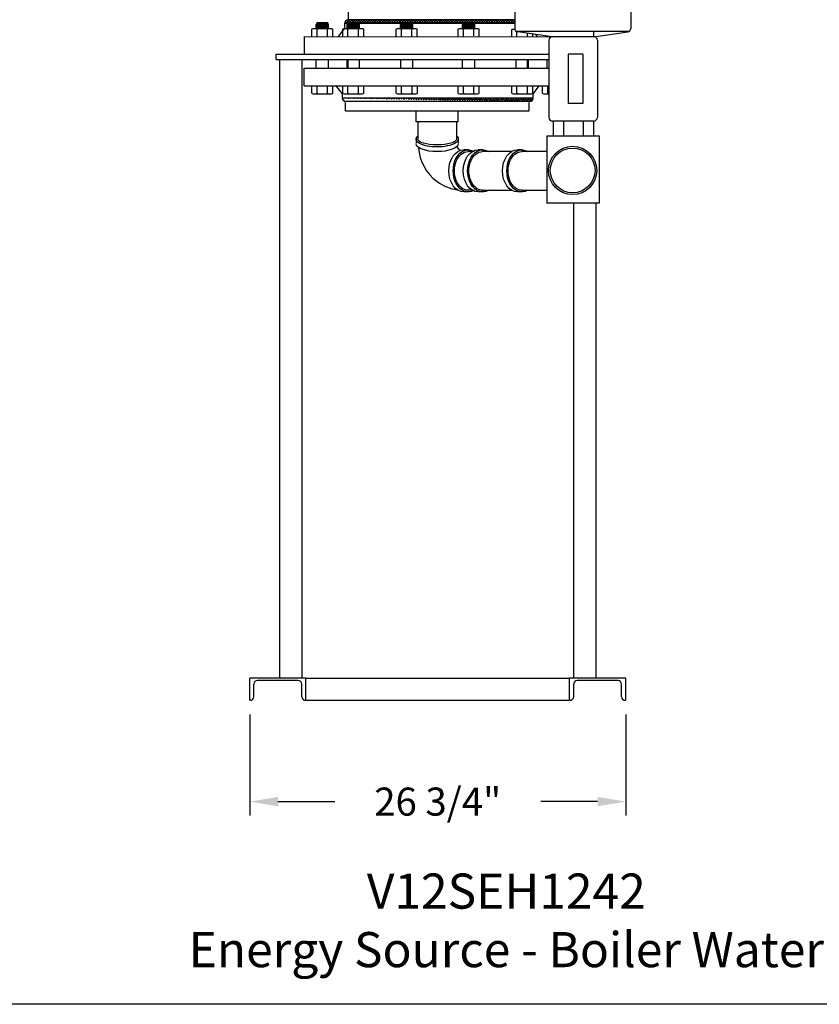
# Model space of a CAD drawing. Extents: x 218 to 438, y -81 to 89.
# Drawn here: x 275 to 332, y -81 to -11 of the extents above; entities that cross this region are included whole.
import ezdxf

# ---------------------------------------------------------------- set-up
doc = ezdxf.new("R2010")
doc.units = 0
doc.header["$LTSCALE"] = 0.25
doc.header["$MEASUREMENT"] = 0
doc.layers.get('0').update_dxf_attribs({"color": 250, "linetype": 'CONTINUOUS'})
doc.layers.get('DEFPOINTS').update_dxf_attribs({"linetype": 'CONTINUOUS'})
for name, color, linetype in [('1', 1, 'CONTINUOUS'), ('2', 3, 'CONTINUOUS'), ('3', 5, 'CONTINUOUS'), ('DIM-TEXT', 3, 'CONTINUOUS')]:
    doc.layers.add(name, color=color, linetype=linetype)
doc.styles.add('TXT', font='txt')
doc.dimstyles.new('Dim1', dxfattribs={"dimtxt": 2, "dimasz": 2, "dimexe": 1, "dimexo": 1, "dimgap": 1, "dimtad": 0, "dimtih": 1, "dimtoh": 1, "dimdec": 4, "dimzin": 0, "dimdsep": 46, "dimlunit": 5, "dimtxsty": 'TXT', "dimcen": 0, "dimclrd": 256, "dimclre": 256, "dimclrt": 4, "dimadec": 0, "dimazin": 0, "dimtfac": 1, "dimtdec": 4, "dimtmove": 0, "dimatfit": 2, "dimfxl": 0, "dimfrac": 2, "dimtolj": 1, "dimtzin": 0, "dimarcsym": 0})

# ---------------------------------------------------------------- blocks, each defined once
blk = doc.blocks.new('*D14')
at = {"layer": '2', "lineweight": -2}
for p, q in [((291.083, -60.292), (291.083, -67.481)), ((317.833, -60.292), (317.833, -67.481)), ((293.083, -66.481), (297.125, -66.481)), ((315.833, -66.481), (311.791, -66.481))]:
    blk.add_line(p, q, dxfattribs=at)
at = {"layer": '2'}
for points in [[(293.083, -66.148), (293.083, -66.814), (291.083, -66.481)], [(315.833, -66.148), (315.833, -66.814), (317.833, -66.481)]]:
    blk.add_solid(points, dxfattribs=at)
at = {"layer": 'DEFPOINTS', "color": 0}
for p in [(291.083, -59.292), (317.833, -59.292), (317.833, -66.481)]:
    blk.add_point(p, dxfattribs=at)
at = {"layer": '2', "color": 4, "insert": (304.458, -66.481), "char_height": 2, "attachment_point": 5, "style": 'TXT'}
blk.add_mtext('\\A1;26 3/4"', dxfattribs=at)

msp = doc.modelspace()

# ---------------------------------------------------------------- hatches: boundary and pattern name
h = msp.add_hatch()
h.set_pattern_fill('ANSI37', color=256, style=0)
h.set_pattern_definition([(45, (64.91265, 0.59179), (-0.08838835, 0.08838835), []), (135, (64.91265, 0.59179), (-0.08838835, -0.08838835), [])])
edge = h.paths.add_edge_path()
edge.add_line((311.24523, -16.41077), (297.66828, -16.41077))
edge.add_line((310.99761, -16.66077), (297.92611, -16.66077))
edge.add_arc((297.91828, -16.41077), 0.25, 180, 270)
edge.add_arc((310.99761, -16.41077), 0.25, 270, 360)

# ---------------------------------------------------------------- linework, layer by layer
for p, q in [((298.08295, -10.21413), (298.08295, -10.85425)), ((297.83327, -11.10425), (297.83295, -11.10393)), ((309.93741, -11.10425), (297.83295, -11.10425)), ((297.83295, -11.10425), (297.83295, -11.43807)), ((297.83515, -11.07113), (297.86828, -11.10425)), ((297.8483, -11.01799), (297.99669, -10.8696)), ((298.01005, -11.10425), (297.87352, -10.96772)), ((297.93882, -11.10425), (298.18882, -10.85425)), ((298.18682, -11.10425), (297.96591, -10.88334)), ((309.93741, -10.85425), (298.08295, -10.85425)), ((298.3636, -11.10425), (298.1136, -10.85425)), ((298.11559, -11.10425), (298.36559, -10.85425)), ((298.54038, -11.10425), (298.29038, -10.85425)), ((298.29237, -11.10425), (298.54237, -10.85425)), ((298.71715, -11.10425), (298.46715, -10.85425)), ((298.46915, -11.10425), (298.71915, -10.85425)), ((298.89393, -11.10425), (298.64393, -10.85425)), ((298.64592, -11.10425), (298.89592, -10.85425)), ((299.07071, -11.10425), (298.82071, -10.85425)), ((298.8227, -11.10425), (299.0727, -10.85425)), ((299.24748, -11.10425), (298.99748, -10.85425)), ((298.99948, -11.10425), (299.24948, -10.85425)), ((299.42426, -11.10425), (299.17426, -10.85425)), ((299.17625, -11.10425), (299.42625, -10.85425)), ((299.60104, -11.10425), (299.35104, -10.85425)), ((299.35303, -11.10425), (299.60303, -10.85425)), ((299.77781, -11.10425), (299.52781, -10.85425)), ((299.52981, -11.10425), (299.77981, -10.85425)), ((299.95459, -11.10425), (299.70459, -10.85425)), ((299.70658, -11.10425), (299.95658, -10.85425)), ((300.13137, -11.10425), (299.88137, -10.85425)), ((299.88336, -11.10425), (300.13336, -10.85425)), ((300.30814, -11.10425), (300.05814, -10.85425)), ((300.06014, -11.10425), (300.31014, -10.85425)), ((300.48492, -11.10425), (300.23492, -10.85425)), ((300.23691, -11.10425), (300.48691, -10.85425)), ((300.6617, -11.10425), (300.4117, -10.85425)), ((300.41369, -11.10425), (300.66369, -10.85425)), ((300.83847, -11.10425), (300.58847, -10.85425)), ((300.59047, -11.10425), (300.84047, -10.85425)), ((301.01525, -11.10425), (300.76525, -10.85425)), ((300.76724, -11.10425), (301.01724, -10.85425)), ((301.19203, -11.10425), (300.94203, -10.85425)), ((300.94402, -11.10425), (301.19402, -10.85425)), ((301.3688, -11.10425), (301.1188, -10.85425)), ((301.1208, -11.10425), (301.3708, -10.85425)), ((301.54558, -11.10425), (301.29558, -10.85425)), ((301.29757, -11.10425), (301.54757, -10.85425)), ((301.72236, -11.10425), (301.47236, -10.85425)), ((301.47435, -11.10425), (301.72435, -10.85425)), ((301.89913, -11.10425), (301.64913, -10.85425)), ((301.65113, -11.10425), (301.90113, -10.85425)), ((302.07591, -11.10425), (301.82591, -10.85425)), ((301.8279, -11.10425), (302.0779, -10.85425)), ((302.25269, -11.10425), (302.00269, -10.85425)), ((302.00468, -11.10425), (302.25468, -10.85425)), ((302.42946, -11.10425), (302.17946, -10.85425)), ((302.18146, -11.10425), (302.43146, -10.85425)), ((302.60624, -11.10425), (302.35624, -10.85425)), ((302.35823, -11.10425), (302.60823, -10.85425)), ((302.78302, -11.10425), (302.53302, -10.85425)), ((302.53501, -11.10425), (302.78501, -10.85425)), ((302.95979, -11.10425), (302.70979, -10.85425)), ((302.71179, -11.10425), (302.96179, -10.85425)), ((303.13657, -11.10425), (302.88657, -10.85425)), ((302.88856, -11.10425), (303.13856, -10.85425)), ((303.31335, -11.10425), (303.06335, -10.85425)), ((303.06534, -11.10425), (303.31534, -10.85425)), ((303.49012, -11.10425), (303.24012, -10.85425)), ((303.24212, -11.10425), (303.49212, -10.85425)), ((303.6669, -11.10425), (303.4169, -10.85425)), ((303.41889, -11.10425), (303.66889, -10.85425)), ((303.84368, -11.10425), (303.59368, -10.85425)), ((303.59567, -11.10425), (303.84567, -10.85425)), ((304.02045, -11.10425), (303.77045, -10.85425)), ((303.77245, -11.10425), (304.02245, -10.85425)), ((304.19723, -11.10425), (303.94723, -10.85425)), ((303.94922, -11.10425), (304.19922, -10.85425)), ((304.37401, -11.10425), (304.12401, -10.85425)), ((304.126, -11.10425), (304.376, -10.85425)), ((304.55078, -11.10425), (304.30078, -10.85425)), ((304.30278, -11.10425), (304.55278, -10.85425)), ((304.72756, -11.10425), (304.47756, -10.85425)), ((304.47955, -11.10425), (304.72955, -10.85425)), ((304.90434, -11.10425), (304.65434, -10.85425)), ((304.65633, -11.10425), (304.90633, -10.85425)), ((305.08111, -11.10425), (304.83111, -10.85425)), ((304.83311, -11.10425), (305.08311, -10.85425)), ((305.25789, -11.10425), (305.00789, -10.85425)), ((305.00988, -11.10425), (305.25988, -10.85425)), ((305.43467, -11.10425), (305.18467, -10.85425)), ((305.18666, -11.10425), (305.43666, -10.85425)), ((305.61144, -11.10425), (305.36144, -10.85425)), ((305.36344, -11.10425), (305.61344, -10.85425)), ((305.78822, -11.10425), (305.53822, -10.85425)), ((305.54021, -11.10425), (305.79021, -10.85425)), ((305.965, -11.10425), (305.715, -10.85425)), ((305.71699, -11.10425), (305.96699, -10.85425)), ((306.14177, -11.10425), (305.89177, -10.85425)), ((305.89377, -11.10425), (306.14377, -10.85425)), ((306.31855, -11.10425), (306.06855, -10.85425)), ((306.07054, -11.10425), (306.32054, -10.85425)), ((306.49533, -11.10425), (306.24533, -10.85425)), ((306.24732, -11.10425), (306.49732, -10.85425)), ((306.6721, -11.10425), (306.4221, -10.85425)), ((306.4241, -11.10425), (306.6741, -10.85425)), ((306.84888, -11.10425), (306.59888, -10.85425)), ((306.60087, -11.10425), (306.85087, -10.85425)), ((307.02566, -11.10425), (306.77566, -10.85425)), ((306.77765, -11.10425), (307.02765, -10.85425)), ((307.20243, -11.10425), (306.95243, -10.85425)), ((306.95443, -11.10425), (307.20443, -10.85425)), ((307.37921, -11.10425), (307.12921, -10.85425)), ((307.1312, -11.10425), (307.3812, -10.85425)), ((307.55599, -11.10425), (307.30599, -10.85425)), ((307.30798, -11.10425), (307.55798, -10.85425)), ((307.73276, -11.10425), (307.48276, -10.85425)), ((307.48476, -11.10425), (307.73476, -10.85425)), ((307.90954, -11.10425), (307.65954, -10.85425)), ((307.66153, -11.10425), (307.91153, -10.85425)), ((308.08632, -11.10425), (307.83632, -10.85425)), ((307.83831, -11.10425), (308.08831, -10.85425)), ((308.26309, -11.10425), (308.01309, -10.85425)), ((308.01509, -11.10425), (308.26509, -10.85425)), ((308.43987, -11.10425), (308.18987, -10.85425)), ((308.19186, -11.10425), (308.44186, -10.85425)), ((308.61665, -11.10425), (308.36665, -10.85425)), ((308.36864, -11.10425), (308.61864, -10.85425)), ((308.79342, -11.10425), (308.54342, -10.85425)), ((308.54542, -11.10425), (308.79542, -10.85425)), ((308.9702, -11.10425), (308.7202, -10.85425)), ((308.72219, -11.10425), (308.97219, -10.85425)), ((309.14698, -11.10425), (308.89698, -10.85425)), ((308.89897, -11.10425), (309.14897, -10.85425)), ((309.32375, -11.10425), (309.07375, -10.85425)), ((309.07575, -11.10425), (309.32575, -10.85425)), ((309.50053, -11.10425), (309.25053, -10.85425)), ((309.25253, -11.10425), (309.50253, -10.85425)), ((309.67731, -11.10425), (309.42731, -10.85425)), ((309.4293, -11.10425), (309.6793, -10.85425)), ((309.85408, -11.10425), (309.60408, -10.85425)), ((309.60608, -11.10425), (309.85608, -10.85425)), ((309.93741, -11.0108), (309.78086, -10.85425)), ((309.78286, -11.10425), (309.93741, -10.94969)), ((297.83295, -11.43807), (297.3804, -12.04225)), ((311.41644, -11.8833), (311.53549, -12.04225)), ((294.95795, -12.04225), (312.61903, -12.04701)), ((294.95795, -12.04225), (294.95795, -13.29225)), ((292.95795, -13.29225), (312.36903, -13.29225)), ((292.95795, -13.66725), (292.95795, -13.29225)), ((301.78258, -13.29225), (312.36903, -13.29225)), ((292.95795, -13.66725), (312.36903, -13.66725)), ((293.20795, -13.66725), (293.20795, -57.68753)), ((294.79195, -13.66725), (294.79195, -57.68753)), ((298.08295, -14.29225), (298.08295, -13.66725)), ((301.32707, -13.66725), (312.36903, -13.66725)), ((310.83295, -14.29225), (310.83295, -13.66725)), ((294.95795, -14.29225), (312.36903, -14.29225)), ((294.95795, -15.54225), (294.95795, -14.29225)), ((294.95795, -15.54225), (312.36903, -15.54225)), ((297.67066, -16.11167), (297.21811, -15.50749)), ((297.67066, -16.44549), (297.67066, -16.11167)), ((311.24523, -16.11167), (311.69778, -15.50749)), ((311.24523, -16.44549), (311.24523, -16.11167)), ((311.24523, -16.41077), (297.66828, -16.41077)), ((297.89159, -17.32258), (297.89159, -16.73025)), ((310.99761, -16.66077), (297.92611, -16.66077)), ((310.95527, -17.32258), (310.95527, -16.73025)), ((297.89159, -17.32258), (310.95527, -17.32258)), ((302.91478, -18.09848), (302.91478, -17.32258)), ((305.91478, -18.09848), (305.91478, -17.32258)), ((305.91478, -18.09848), (302.91478, -18.09848)), ((303.04528, -18.09848), (303.04528, -19.322)), ((305.79528, -18.09848), (305.79528, -19.322)), ((302.92028, -19.322), (302.92028, -19.63136)), ((305.92028, -19.322), (305.92028, -19.63136)), ((306.61529, -20.0947), (306.30593, -20.0947)), ((306.91142, -20.2197), (306.61529, -20.2197)), ((307.64468, -20.0947), (307.33532, -20.0947)), ((309.70077, -20.2197), (307.64468, -20.2197)), ((310.43402, -20.0947), (310.12467, -20.0947)), ((312.20906, -20.2197), (310.43402, -20.2197)), ((306.61529, -23.0947), (306.30593, -23.0947)), ((306.91142, -22.9697), (306.61529, -22.9697)), ((307.64468, -23.0947), (307.33532, -23.0947)), ((307.64468, -22.9697), (309.70077, -22.9697)), ((310.43402, -23.0947), (310.12467, -23.0947)), ((310.43402, -22.9697), (312.18678, -22.9697)), ((314.12395, -23.89563), (314.12395, -57.68753)), ((315.70795, -23.89563), (315.70795, -57.68753)), ((295.08295, -57.68753), (291.08295, -57.68753)), ((291.08295, -59.27153), (291.08295, -57.68753)), ((291.37895, -59.02153), (291.37895, -58.12153)), ((294.53695, -57.87153), (291.62895, -57.87153)), ((294.78695, -59.02153), (294.78695, -58.12153)), ((295.08295, -59.27153), (295.08295, -57.68753)), ((295.08295, -57.68753), (313.83295, -57.68753)), ((317.83295, -57.68753), (313.83295, -57.68753)), ((313.83295, -59.27153), (313.83295, -57.68753)), ((314.12895, -59.02153), (314.12895, -58.12153)), ((317.28695, -57.87153), (314.37895, -57.87153)), ((317.53695, -59.02153), (317.53695, -58.12153)), ((317.83295, -59.27153), (317.83295, -57.68753)), ((291.12895, -59.27153), (291.08295, -59.27153)), ((295.08295, -59.27153), (295.03695, -59.27153)), ((295.08295, -59.27153), (313.83295, -59.27153)), ((313.87895, -59.27153), (313.83295, -59.27153)), ((317.83295, -59.27153), (317.78695, -59.27153)), ((437.83128, -80.9061), (217.83128, -80.9061))]:
    msp.add_line(p, q)
for centre, radius, start, end in [((298.08295, -11.10425), 0.25, 90, 180), ((297.91828, -16.41077), 0.25, 180, 270), ((310.99761, -16.41077), 0.25, 270, 0), ((306.31897, -19.74992), 3.22793, 183.1243978, 233.8493607), ((306.46257, -19.4959), 0.75847, 209.8436515, 237.6546993), ((306.31897, -19.74992), 3.22793, 233.8493607, 261.463017), ((291.62895, -58.12153), 0.25, 90, 180), ((294.53695, -58.12153), 0.25, 0, 90), ((314.37895, -58.12153), 0.25, 90, 180), ((317.28695, -58.12153), 0.25, 0, 90), ((291.12895, -59.02153), 0.25, 270, 0), ((295.03695, -59.02153), 0.25, 180, 270), ((313.87895, -59.02153), 0.25, 270, 0), ((317.78695, -59.02153), 0.25, 180, 270)]:
    msp.add_arc(centre, radius, start, end)
at = {"extrusion": (0, 0, -1)}
for centre, major_axis, ratio, start_param, end_param in [((304.42028, -19.32495), (1.5, 0.00295), 0.37827832, 7.8583919, 9.83666088), ((304.42029, -19.32495), (1.37499, 0.00295), 0.31032297, 1.57547091, 3.14159265), ((304.42028, -19.32495), (1.5, 0.00295), 0.37827832, 5.87279123, 7.8583919), ((304.42029, -19.32495), (1.37499, 0.00295), 0.31032297, 0.01383602, 1.57547091), ((304.42028, -19.65724), (1.5, 0.00295), 0.37827832, 1.5752066, 3.14159265), ((304.42028, -19.65724), (1.5, 0.00295), 0.37827832, 0.01040457, 1.5752066), ((306.30593, -21.5947), (0, -1.5), 0.70710678, 0, 3.14159265), ((306.61529, -21.5947), (0, -1.5), 0.70710678, 5.87204744, 9.83591582), ((306.61529, -21.5947), (0, 1.375), 0.70710678, 3.14159265, 6.28318531), ((307.33532, -21.5947), (0, -1.5), 0.70710678, 0, 3.14159265), ((307.64468, -21.5947), (0, -1.5), 0.70710678, 5.87204744, 9.83591582), ((307.64468, -21.5947), (0, 1.375), 0.70710678, 3.14159265, 6.28318531), ((310.12467, -21.5947), (0, -1.5), 0.70710678, 0, 3.14159265), ((310.43402, -21.5947), (0, -1.5), 0.70710678, 5.87204744, 9.83591582), ((310.43402, -21.5947), (0, 1.375), 0.70710678, 3.14159265, 6.28318531)]:
    msp.add_ellipse(centre, major_axis=major_axis, ratio=ratio, start_param=start_param, end_param=end_param, dxfattribs=at)
at = {"layer": '1'}
for p, q in [((295.81008, -11.16725), (296.67338, -11.11445)), ((295.81008, -11.46413), (295.81008, -11.16725)), ((295.81008, -11.22987), (296.68508, -11.17635)), ((295.82752, -11.10357), (296.61579, -11.05535)), ((295.93508, -11.04225), (296.56008, -11.04225)), ((296.68508, -11.46413), (296.68508, -11.16725)), ((298.00617, -11.16725), (298.86947, -11.11445)), ((298.00617, -11.46413), (298.00617, -11.16725)), ((298.00617, -11.22987), (298.88117, -11.17635)), ((298.0236, -11.10357), (298.81188, -11.05535)), ((298.13117, -11.04225), (298.75617, -11.04225)), ((298.88117, -11.46413), (298.88117, -11.16725)), ((301.80639, -11.16725), (302.66969, -11.11445)), ((301.80639, -11.46413), (301.80639, -11.16725)), ((301.80639, -11.22987), (302.68139, -11.17635)), ((301.82383, -11.10357), (302.61211, -11.05535)), ((301.93139, -11.04225), (302.55639, -11.04225)), ((302.68139, -11.46413), (302.68139, -11.16725)), ((306.22041, -11.16725), (307.08371, -11.11445)), ((306.22041, -11.46413), (306.22041, -11.16725)), ((306.22041, -11.22987), (307.09541, -11.17635)), ((306.23785, -11.10357), (307.02612, -11.05535)), ((306.34541, -11.04225), (306.97041, -11.04225)), ((307.09541, -11.46413), (307.09541, -11.16725)), ((295.49758, -12.04225), (295.49758, -11.51433)), ((295.68508, -11.46413), (296.81008, -11.46413)), ((295.81008, -11.29248), (296.68508, -11.23897)), ((295.81008, -11.3551), (296.68508, -11.30158)), ((295.81008, -11.41772), (296.68508, -11.3642)), ((295.87258, -12.04225), (295.87258, -11.51433)), ((296.07509, -11.46413), (296.68508, -11.42682)), ((296.62258, -12.04225), (296.62258, -11.51433)), ((296.99758, -12.04225), (296.99758, -11.51433)), ((297.69367, -12.04225), (297.69367, -11.51433)), ((297.88117, -11.46413), (299.00617, -11.46413)), ((298.00617, -11.29248), (298.88117, -11.23897)), ((298.00617, -11.3551), (298.88117, -11.30158)), ((298.00617, -11.41772), (298.88117, -11.3642)), ((298.06867, -12.04225), (298.06867, -11.51433)), ((298.27118, -11.46413), (298.88117, -11.42682)), ((298.81867, -12.04225), (298.81867, -11.51433)), ((299.19367, -12.04225), (299.19367, -11.51433)), ((301.49389, -12.04225), (301.49389, -11.51433)), ((301.68139, -11.46413), (302.80639, -11.46413)), ((301.80639, -11.29248), (302.68139, -11.23897)), ((301.80639, -11.3551), (302.68139, -11.30158)), ((301.80639, -11.41772), (302.68139, -11.3642)), ((301.86889, -12.04225), (301.86889, -11.51433)), ((302.0714, -11.46413), (302.68139, -11.42682)), ((302.61889, -12.04225), (302.61889, -11.51433)), ((302.99389, -12.04225), (302.99389, -11.51433)), ((305.90791, -12.04225), (305.90791, -11.51433)), ((306.09541, -11.46413), (307.22041, -11.46413)), ((306.22041, -11.29248), (307.09541, -11.23897)), ((306.22041, -11.3551), (307.09541, -11.30158)), ((306.22041, -11.41772), (307.09541, -11.3642)), ((306.28291, -12.04225), (306.28291, -11.51433)), ((306.48542, -11.46413), (307.09541, -11.42682)), ((307.03291, -11.99205), (307.03291, -11.51433)), ((307.40791, -12.04225), (307.40791, -11.51433)), ((309.71835, -12.04225), (309.71835, -11.55632)), ((309.90585, -11.50612), (309.94266, -11.50612)), ((310.09335, -12.03405), (310.09335, -11.68682)), ((310.84335, -12.04225), (310.84335, -11.80143)), ((311.21835, -12.04225), (311.21835, -11.855)), ((295.81008, -14.29225), (295.81008, -13.66725)), ((296.68508, -14.29225), (296.68508, -13.66725)), ((298.01004, -14.29225), (298.01004, -13.66725)), ((298.88504, -14.29225), (298.88504, -13.66725)), ((301.82049, -14.29225), (301.82049, -13.66725)), ((302.69549, -14.29225), (302.69549, -13.66725)), ((306.22041, -14.29225), (306.22041, -13.66725)), ((307.09541, -14.29225), (307.09541, -13.66725)), ((310.03085, -14.29225), (310.03085, -13.66725)), ((310.90585, -14.29225), (310.90585, -13.66725)), ((312.23082, -14.29225), (312.23082, -13.66725)), ((295.49758, -16.07018), (295.49758, -15.54225)), ((295.87258, -16.07018), (295.87258, -15.54225)), ((296.62258, -16.07018), (296.62258, -15.54225)), ((296.99758, -16.07018), (296.99758, -15.54225)), ((297.69754, -16.07018), (297.69754, -15.54225)), ((298.07254, -16.07018), (298.07254, -15.54225)), ((298.82254, -16.07018), (298.82254, -15.54225)), ((299.19754, -16.07018), (299.19754, -15.54225)), ((301.50799, -16.07018), (301.50799, -15.54225)), ((301.88299, -16.07018), (301.88299, -15.54225)), ((302.63299, -16.07018), (302.63299, -15.54225)), ((303.00799, -16.07018), (303.00799, -15.54225)), ((305.90791, -16.07018), (305.90791, -15.54225)), ((306.28291, -16.07018), (306.28291, -15.54225)), ((307.03291, -16.07018), (307.03291, -15.54225)), ((307.40791, -16.07018), (307.40791, -15.54225)), ((309.71835, -16.07018), (309.71835, -15.54225)), ((310.09335, -16.07018), (310.09335, -15.54225)), ((310.84335, -16.07018), (310.84335, -15.54225)), ((311.21835, -16.07018), (311.21835, -15.54225)), ((311.91832, -16.07018), (311.91832, -15.54225)), ((312.29332, -16.07018), (312.29332, -15.54225)), ((295.68508, -16.12038), (296.81008, -16.12038)), ((297.88504, -16.12038), (299.01004, -16.12038)), ((301.69549, -16.12038), (302.82049, -16.12038)), ((306.09541, -16.12038), (307.22041, -16.12038)), ((309.90585, -16.12038), (311.03085, -16.12038)), ((312.10582, -16.12038), (312.36903, -16.12038)), ((312.65894, -18.04701), (312.65894, -19.10612)), ((313.39473, -18.04701), (313.39473, -19.10612)), ((314.79623, -18.04701), (314.79623, -19.10612)), ((315.53202, -18.04701), (315.53202, -19.10612)), ((312.20906, -19.10612), (315.93336, -19.10612)), ((312.20906, -19.10612), (312.20906, -23.89563)), ((315.93336, -19.10612), (315.93336, -23.89563)), ((315.93336, -23.89563), (312.20906, -23.89563))]:
    msp.add_line(p, q, dxfattribs=at)
for radius in [1.718, 1.59211]:
    msp.add_circle((314.05389, -21.56397), radius, dxfattribs=at)
for centre, start, end in [((295.93508, -11.16725), 90, 180), ((296.56008, -11.16725), 360, 90), ((298.13117, -11.16725), 90, 180), ((298.75617, -11.16725), 360, 90), ((301.93139, -11.16725), 90, 180), ((302.55639, -11.16725), 360, 90), ((306.34541, -11.16725), 90, 180), ((306.97041, -11.16725), 360, 90)]:
    msp.add_arc(centre, 0.125, start, end, dxfattribs=at)
at = {"layer": '1', "extrusion": (0, 0, -1)}
for centre, major_axis, ratio, end_param in [((295.68508, -11.51433), (0.1875, 0), 0.26773333, 6.28318531), ((296.24758, -11.51433), (0.375, 0), 0.13386667, 6.28318531), ((296.81008, -11.51433), (0.1875, 0), 0.26773333, 6.28318531), ((297.88117, -11.51433), (0.1875, 0), 0.26773333, 6.28318531), ((298.44367, -11.51433), (0.375, 0), 0.13386667, 6.28318531), ((299.00617, -11.51433), (0.1875, 0), 0.26773333, 6.28318531), ((301.68139, -11.51433), (0.1875, 0), 0.26773333, 6.28318531), ((302.24389, -11.51433), (0.375, 0), 0.13386667, 6.28318531), ((302.80639, -11.51433), (0.1875, 0), 0.26773333, 6.28318531), ((306.09541, -11.51433), (0.1875, 0), 0.26773333, 6.28318531), ((306.65791, -11.51433), (0.375, 0), 0.13386667, 6.28318531), ((307.22041, -11.51433), (0.1875, 0), 0.26773333, 6.28318531), ((309.90585, -11.55632), (0.1875, 0), 0.26773333, 4.91108102)]:
    msp.add_ellipse(centre, major_axis=major_axis, ratio=ratio, start_param=3.14159265, end_param=end_param, dxfattribs=at)
at = {"layer": '1'}
for centre, major_axis, ratio, end_param in [((295.68508, -16.07018), (0.1875, 0), 0.26773333, 6.28318531), ((296.24758, -16.07018), (0.375, 0), 0.13386667, 6.28318531), ((296.81008, -16.07018), (0.1875, 0), 0.26773333, 6.28318531), ((297.88504, -16.07018), (0.1875, 0), 0.26773333, 6.28318531), ((298.44754, -16.07018), (0.375, 0), 0.13386667, 6.28318531), ((299.01004, -16.07018), (0.1875, 0), 0.26773333, 6.28318531), ((301.69549, -16.07018), (0.1875, 0), 0.26773333, 6.28318531), ((302.25799, -16.07018), (0.375, 0), 0.13386667, 6.28318531), ((302.82049, -16.07018), (0.1875, 0), 0.26773333, 6.28318531), ((306.09541, -16.07018), (0.1875, 0), 0.26773333, 6.28318531), ((306.65791, -16.07018), (0.375, 0), 0.13386667, 6.28318531), ((307.22041, -16.07018), (0.1875, 0), 0.26773333, 6.28318531), ((309.90585, -16.07018), (0.1875, 0), 0.26773333, 6.28318531), ((310.46835, -16.07018), (0.375, 0), 0.13386667, 6.28318531), ((311.03085, -16.07018), (0.1875, 0), 0.26773333, 6.28318531), ((312.10582, -16.07018), (0.1875, 0), 0.26773333, 6.28318531), ((312.66832, -16.07018), (0.375, 0), 0.13386667, 3.78825164)]:
    msp.add_ellipse(centre, major_axis=major_axis, ratio=ratio, start_param=3.14159265, end_param=end_param, dxfattribs=at)
at = {"layer": '3'}
for p, q in [((309.93741, -10.29701), (309.93741, -11.45519)), ((318.18741, -10.29701), (318.18741, -11.45519)), ((318.06186, -11.67201), (310.06296, -11.67201)), ((312.56241, -12.04701), (310.15206, -11.70267)), ((315.56241, -12.04701), (315.56241, -11.67201)), ((315.56241, -12.04701), (317.97277, -11.70267)), ((312.36903, -12.29701), (312.36903, -17.79701)), ((315.5626, -12.04701), (312.61903, -12.04701)), ((315.8126, -12.29701), (315.8126, -17.79701)), ((313.74146, -13.29701), (313.74146, -16.79701)), ((314.78282, -13.29701), (313.74146, -13.29701)), ((314.78282, -13.29701), (314.78282, -16.79701)), ((314.78282, -16.79701), (313.74146, -16.79701)), ((315.5626, -18.04701), (312.61903, -18.04701))]:
    msp.add_line(p, q, dxfattribs=at)
for centre, start, end in [((310.18741, -11.45519), 180, 261.8698976), ((317.93741, -11.45519), 278.1301024, 0), ((312.61903, -12.29701), 90, 180), ((315.5626, -12.29701), 0, 90), ((312.61903, -17.79701), 180, 270), ((315.5626, -17.79701), 270, 0)]:
    msp.add_arc(centre, 0.25, start, end, dxfattribs=at)

# ---------------------------------------------------------------- texts
at = {"layer": 'DIM-TEXT', "color": 4, "insert": (309.3339, -71.59789), "char_height": 2.5, "width": 91.7184729, "attachment_point": 2, "style": 'TXT'}
msp.add_mtext('V12SEH1242\\PEnergy Source - Boiler Water', dxfattribs=at)

# ---------------------------------------------------------------- dimensions: what is measured, and where the dimension line sits
at = {"layer": '2'}
dim = msp.add_linear_dim(base=(317.83295, -66.48087), p1=(291.08295, -59.29225), p2=(317.83295, -59.29225), dimstyle='Dim1', override={"dimpost": '"'}, dxfattribs=at)
dim.commit()
dim.dimension.update_dxf_attribs({"geometry": '*D14', "text_midpoint": (304.45795, -66.48087)})

doc.saveas('drawing.dxf')
